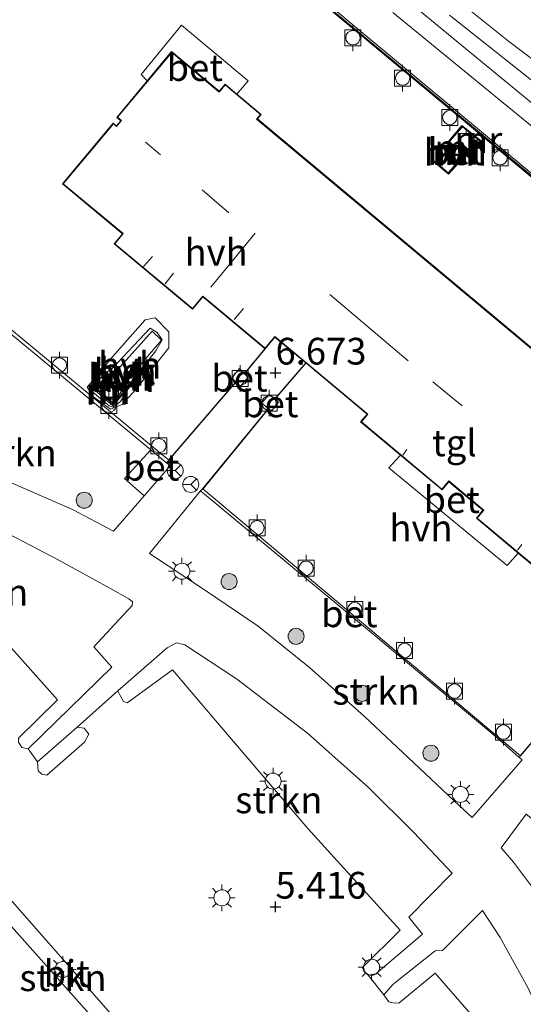
# Model space of a CAD drawing. Units: metres. Extents: x 19995 to 30010, y 375000 to 381253.
# Drawn here: x 28926 to 28973, y 379891 to 379983 of the extents above; entities that cross this region are included whole.
import ezdxf
from ezdxf.enums import TextEntityAlignment as Align

# ---------------------------------------------------------------- set-up
doc = ezdxf.new("R2010")
doc.units = ezdxf.units.M
doc.layers.get('0').update_dxf_attribs({"lineweight": 25})
for name, color, linetype, lineweight in [('B-ME-GR-BOOM-S-B1', 93, 'Continuous', 18), ('B-ME-GR-STRUIKEN-GV-B6', 93, 'Continuous', 18), ('B-ME-GW-KRUINLIJN-L-B1', 93, 'Continuous', 18), ('B-ME-GW-TEENLIJN-L-B1', 93, 'Continuous', 18), ('B-ME-IE-MEUBILAIR_WEGMEUBILAIR-LICHTMAST-S-B1', 8, 'Continuous', 18), ('B-ME-KG-KADASTRAAL-DAKRAND-L-B1', 13, 'Continuous', 18), ('B-ME-KG-KADASTRAAL-NOKLIJN-L-B1', 13, 'Continuous', 18), ('B-ME-MW-MUUR-GV-B6', 8, 'IE-TERREINAFSCHEIDING-KUNSTMATIG', 18), ('B-ME-MW-MUUR-L-B1', 8, 'IE-TERREINAFSCHEIDING-KUNSTMATIG', 18), ('B-ME-OB-BEKLEDING-GV-B6', 253, 'Continuous', 18), ('B-ME-VH-VERH_SOORT-BETON-OVERIG-GV-B6', 8, 'IE-TERREINAFSCHEIDING-NATUURLIJK-HOUTWAL', 18), ('B-ME-VH-VERH_SOORT-BITUMEN-GV-B6', 8, 'IE-TERREINAFSCHEIDING-NATUURLIJK-HOUTWAL', 18), ('B-ME-VH-VERH_SOORT-GV-B6', 8, 'Continuous', 18), ('B-ME-VH-VERH_SOORT-HALF_VERHARDING-GV-B6', 8, 'IE-TERREINAFSCHEIDING-NATUURLIJK-HOUTWAL', 18), ('B-ME-VH-VERH_SOORT-TEGELS-GV-B6', 8, 'Continuous', 18), ('B-ME-VV-BOLDER-S-B1', 213, 'Continuous', 18), ('B-ME-VW-MEUBILAIR_WEGMEUBILAIR-RONA-S-B1', 8, 'Continuous', 18)]:
    doc.layers.add(name, color=color, linetype=linetype, lineweight=lineweight)
doc.layers.add('B-ME-GW-HOOGTEPUNT-S-B1', color=10, linetype='Continuous')
doc.layers.add('B-ME-IE-TERREINAFSCHEIDING-HAAG-L-B1', color=10, linetype='Continuous')
doc.styles.add('NLCS-ISO', font='NLCS-ISO.TTF')
doc.linetypes.add('IE-TERREINAFSCHEIDING-KUNSTMATIG', pattern='A,4,[82,NLCS.SHX,S=0.75,R=90,X=0,Y=0],4,-2', length=10)
doc.linetypes.add('IE-TERREINAFSCHEIDING-NATUURLIJK-HOUTWAL', pattern='A,7,-1.5,[67,NLCS.SHX,S=0.75,R=45,X=0,Y=0],-1.5,7,-1.5,[70,NLCS.SHX,S=0.75,R=0,X=0,Y=0],-1.5', length=20)

# ---------------------------------------------------------------- blocks, each defined once
blk = doc.blocks.new('d48CZ_FeatureWriter_4_4_FMEBLOCK11')
at = {"layer": 'B-ME-VH-VERH_SOORT-BITUMEN-GV-B6'}
for points in [[(-346.665, 497.676, 5.841), (-340.516, 494.994, 5.914), (-336.668, 492.971, 5.996), (-333.812, 496.26, 6.151), (-331.376, 499.066, 6.284), (-331.688, 499.332, 6.349), (-331.51, 499.625, 6.374), (-325.209, 506.928, 6.825), (-324.773, 506.532, 6.858), (-324.076, 507.387, 6.858), (-324.424, 507.698, 6.858), (-322.481, 510.036, 6.671), (-321.567, 511.129, 6.671), (-318.683, 508.718, 6.671), (-321.576, 505.353, 6.736), (-322.106, 505.756, 6.78), (-322.782, 504.98, 6.78), (-322.198, 504.426, 6.78), (-328.328, 496.916, 6.459), (-328.536, 496.754, 6.366), (-333.315, 490.869, 6), (-328.049, 487.408, 5.996), (-323.144, 484.079, 5.996), (-318.315, 480.189, 5.983), (-313.177, 475.619, 5.951), (-308.565, 471.29, 6.008), (-304.79, 467.732, 6.008), (-303.089, 466.171, 5.979), (-298.426, 471.542, 6.337), (-298.716, 471.794, 6.37), (-298.578, 471.941, 6.427), (-292.174, 479.447, 6.87)], [(-298.029, 466.471, 6.138), (-300.374, 463.303, 5.935), (-299.24, 461.96, 5.975), (-297.356, 459.482, 5.943)], [(-297.843, 450.168, 5.695), (-300.488, 454.908, 5.743), (-302.122, 457.449, 5.756), (-305.878, 453.719, 5.638), (-306.552, 453.669, 5.609), (-310.529, 450.522, 5.548), (-311.365, 449.555, 5.512), (-312.821, 451.405, 5.491), (-312.117, 451.516, 5.512), (-307.742, 455.232, 5.605), (-309.034, 456.829, 5.617), (-304.977, 460.957, 5.764), (-308.556, 464.759, 5.804), (-312.799, 468.952, 5.747), (-318.519, 474.037, 5.764), (-325.159, 479.148, 5.772), (-330.008, 482.314, 5.8), (-330.784, 482.504, 5.788), (-331.646, 482.043, 5.605), (-336.273, 478.016, 5.463), (-340.073, 474.61, 5.333), (-343.806, 471.355, 5.296), (-344.679, 472.574, 5.219), (-336.837, 480.216, 5.459), (-338.51, 482.148, 5.585), (-334.931, 485.998, 5.796), (-334.9, 486.357, 5.796), (-335.255, 486.624, 5.8), (-337.021, 487.623, 5.808), (-341.799, 490.255, 5.788), (-346.507, 492.7, 5.674)]]:
    blk.add_polyline3d(points, dxfattribs=at)
blk = doc.blocks.new('hoogtepunt')
for p, q in [((-0.5, 0), (0.5, 0)), ((0, 0.5), (0, -0.5))]:
    blk.add_line(p, q)
blk = doc.blocks.new('boom')
h = blk.add_hatch(color=256)
edge = h.paths.add_edge_path()
edge.add_arc((0, 0), 0.75, 0, 360)
blk.add_circle((0, 0), 0.75)
blk = doc.blocks.new('lantaarnpaal')
for p, q in [((0, 0.75), (0, 1.25)), ((-0.75, 0), (-1.25, 0)), ((-0.884, 0.884), (-0.53, 0.53)), ((0.53, 0.53), (0.884, 0.884)), ((0.75, 0), (1.25, 0)), ((-0.53, -0.53), (-0.884, -0.884)), ((0, -0.75), (0, -1.25)), ((0.53, -0.53), (0.884, -0.884))]:
    blk.add_line(p, q)
blk.add_circle((0, 0), 0.75)
blk = doc.blocks.new('bolder')
for p, q in [((-0.75, 0), (-1.25, 0)), ((-0.75, 0.75), (-0.75, -0.75)), ((0.75, 0.75), (-0.75, 0.75)), ((0.75, -0.75), (0.75, 0.75)), ((0.75, 0), (1.25, 0)), ((-0.75, -0.75), (0.75, -0.75))]:
    blk.add_line(p, q)
blk.add_circle((0, 0), 0.673)
blk = doc.blocks.new('wegwijzer')
for q in [(-0.53, -0.53), (0, 0.75), (0.53, -0.53)]:
    blk.add_line((0, 0), q)
blk.add_circle((0, 0), 0.75)

msp = doc.modelspace()

# ---------------------------------------------------------------- linework, layer by layer
at = {"layer": 'B-ME-GR-STRUIKEN-GV-B6'}
for points in [[(28938.324, 379942.788, 6.339), (28935.877, 379940.104, 6.219), (28937.698, 379938.476, 6.151), (28934.842, 379935.187, 5.996), (28930.994, 379937.21, 5.914), (28924.846, 379939.892, 5.841), (28917.39, 379942.437, 5.719), (28913.211, 379943.715, 5.723), (28912.503, 379944.175, 5.743), (28912.366, 379944.639, 5.743), (28912.479, 379944.823, 5.825), (28921.951, 379956.334, 6.226), (28938.324, 379942.788, 6.339)], [(28973.085, 379913.758, 6.337), (28968.421, 379908.387, 5.979), (28966.721, 379909.948, 6.008), (28962.946, 379913.506, 6.008), (28958.334, 379917.835, 5.951), (28953.195, 379922.405, 5.983), (28948.366, 379926.295, 5.996), (28943.461, 379929.624, 5.996), (28938.195, 379933.085, 6), (28942.974, 379938.97, 6.366), (28959.51, 379925.211, 6.362), (28970.732, 379915.849, 6.362), (28972.795, 379914.01, 6.37), (28973.085, 379913.758, 6.337)], [(28905.866, 379937.936, 5.17), (28906.58, 379938.3, 5.227), (28909.062, 379938.539, 5.316), (28913.181, 379938.578, 5.414), (28916.533, 379937.992, 5.544), (28920.241, 379936.852, 5.65), (28925.004, 379934.916, 5.674), (28929.711, 379932.471, 5.788), (28934.49, 379929.839, 5.808), (28936.255, 379928.84, 5.8), (28936.61, 379928.573, 5.796), (28936.58, 379928.214, 5.796), (28933, 379924.364, 5.585), (28934.673, 379922.432, 5.459), (28926.831, 379914.79, 5.219), (28926.239, 379914.936, 5.215), (28925.93, 379915.439, 5.215), (28925.951, 379915.815, 5.223), (28929.588, 379919.387, 5.341), (28913.393, 379937.539, 5.406), (28909.399, 379934.316, 5.202), (28905.866, 379937.936, 5.17)], [(28958.689, 379893.621, 5.491), (28958.263, 379893.978, 5.475), (28958.138, 379894.341, 5.483), (28961.674, 379897.823, 5.524), (28953.02, 379907.357, 5.605), (28944.588, 379917.198, 5.674), (28940.346, 379922.19, 5.69), (28936.416, 379919.342, 5.467), (28936.109, 379919.101, 5.467), (28935.776, 379919.23, 5.471), (28935.455, 379919.786, 5.475), (28935.238, 379920.232, 5.463), (28939.865, 379924.259, 5.605), (28940.726, 379924.72, 5.788), (28941.503, 379924.53, 5.8), (28946.351, 379921.364, 5.772), (28952.992, 379916.253, 5.764), (28958.711, 379911.168, 5.747), (28962.954, 379906.975, 5.804), (28966.533, 379903.173, 5.764), (28962.477, 379899.045, 5.617), (28963.768, 379897.448, 5.605), (28959.393, 379893.732, 5.512), (28958.689, 379893.621, 5.491)], [(28931.438, 379916.826, 5.333), (28932.073, 379916.73, 5.341), (28932.511, 379916.169, 5.341), (28932.128, 379915.419, 5.341), (28928.605, 379912.349, 5.272), (28928.121, 379912.426, 5.251), (28927.796, 379912.733, 5.251), (28927.704, 379913.571, 5.296), (28931.438, 379916.826, 5.333)], [(28982.694, 379883.978, 5.678), (28982.359, 379883.83, 5.731), (28981.88, 379884.285, 5.731), (28981.536, 379885.578, 5.76), (28980.203, 379889.764, 5.792), (28978.221, 379894.596, 5.804), (28975.978, 379898.766, 5.865), (28974.154, 379901.698, 5.943), (28972.271, 379904.176, 5.975), (28971.137, 379905.519, 5.935), (28973.482, 379908.687, 6.138), (28975.177, 379907.346, 6.179), (28977.683, 379910.153, 6.266), (28993.465, 379897.023, 6.215), (28982.694, 379883.978, 5.678)], [(28916.254, 379901.41, 5.625), (28915.968, 379901.551, 5.625), (28915.528, 379902.257, 5.609), (28915.739, 379902.644, 5.593), (28923.653, 379909.729, 5.227), (28924.261, 379909.842, 5.239), (28924.535, 379909.337, 5.239), (28924.122, 379908.448, 5.251), (28920.846, 379905.597, 5.316), (28936.826, 379887.44, 5.341), (28942.59, 379880.855, 5.329), (28946.383, 379883.796, 5.304), (28946.984, 379883.664, 5.284), (28947.166, 379883.028, 5.28), (28938.903, 379875.746, 5.564), (28938.34, 379876.066, 5.597), (28938, 379876.607, 5.593), (28938.507, 379877.216, 5.573), (28941.664, 379879.748, 5.487), (28919.683, 379904.415, 5.455), (28916.254, 379901.41, 5.625)], [(28975.05, 379876.719, 5.589), (28973.955, 379876.414, 5.573), (28973.153, 379876.731, 5.564), (28972.293, 379877.797, 5.552), (28975.645, 379881.496, 5.605), (28964.954, 379893.791, 5.621), (28961.534, 379891.002, 5.507), (28961.012, 379891.011, 5.503), (28960.618, 379891.112, 5.507), (28960.146, 379891.771, 5.512), (28960.982, 379892.738, 5.548), (28964.959, 379895.885, 5.609), (28965.633, 379895.935, 5.638), (28969.388, 379899.665, 5.756), (28971.023, 379897.124, 5.743), (28973.667, 379892.384, 5.695), (28975.3, 379888.773, 5.67), (28976.375, 379884.636, 5.67), (28976.709, 379881.885, 5.662), (28976.622, 379879.725, 5.625), (28975.869, 379877.693, 5.609), (28975.05, 379876.719, 5.589)]]:
    msp.add_polyline3d(points, dxfattribs=at)
at = {"layer": 'B-ME-GW-KRUINLIJN-L-B1'}
for points in [[(29049.352, 379916.709, 4.678), (29045.344, 379920.121, 4.727), (29041.209, 379923.446, 4.707), (29037.303, 379926.888, 4.682), (29033.226, 379930.302, 4.735), (29029.099, 379933.525, 4.739), (29024.89, 379937.209, 4.743), (29020.833, 379940.858, 4.711), (29017.009, 379943.911, 4.638), (29013.179, 379947.232, 4.625), (29009.335, 379950.447, 4.625), (29004.467, 379954.608, 4.634), (29000.127, 379958.285, 4.629), (28995.817, 379961.763, 4.629), (28991.97, 379964.871, 4.629), (28987.885, 379968.425, 4.65), (28983.849, 379971.6, 4.646), (28980.157, 379974.547, 4.654), (28975.792, 379978.047, 4.654), (28971.814, 379981.066, 4.666), (28968.071, 379984.044, 4.69)], [(28934.761, 379946.783, 6.707), (28934.442, 379946.913, 6.707), (28932.869, 379948.232, 6.703), (28932.875, 379948.602, 6.662), (28933.959, 379949.909, 6.679), (28934.69, 379950.375, 6.695), (28938.256, 379954.172, 6.724), (28938.919, 379953.781, 6.74), (28939.391, 379953.107, 6.74), (28938.786, 379952.074, 6.744), (28936.04, 379948.627, 6.724), (28935.957, 379948.086, 6.703), (28935.489, 379947.33, 6.703), (28934.935, 379946.897, 6.707), (28934.761, 379946.783, 6.707)]]:
    msp.add_polyline3d(points, dxfattribs=at)
at = {"layer": 'B-ME-GW-TEENLIJN-L-B1'}
msp.add_polyline3d([(28934.543, 379946.587, 6.447), (28933.674, 379947.215, 6.439), (28932.948, 379947.769, 6.439), (28932.379, 379948.668, 6.423), (28934.737, 379951.487, 6.427), (28937.792, 379954.952, 6.447), (28938.727, 379955.144, 6.439), (28940.02, 379953.851, 6.418), (28940.013, 379952.338, 6.406), (28936.907, 379948.404, 6.431), (28935.638, 379947.054, 6.463), (28934.543, 379946.587, 6.447)], dxfattribs=at)
at = {"layer": 'B-ME-IE-TERREINAFSCHEIDING-HAAG-L-B1'}
for p, q in [((28947.086, 379949.914, 6.858), (28949.03, 379952.252, 6.671)), ((28952.828, 379950.934, 6.671), (28949.935, 379947.569, 6.736)), ((28940, 379941.841, 6.374), (28946.301, 379949.144, 6.825)), ((28949.312, 379946.642, 6.78), (28943.183, 379939.132, 6.459)), ((28972.932, 379914.157, 6.427), (28979.336, 379921.663, 6.87))]:
    msp.add_line(p, q, dxfattribs=at)
at = {"layer": 'B-ME-KG-KADASTRAAL-DAKRAND-L-B1'}
msp.add_line((28962.294, 379942.83, 41.183), (28961.928, 379942.297, 41.183), dxfattribs=at)
for points in [[(28976.439, 379930.09, 39.292), (28968.879, 379936.405, 39.186), (28969.498, 379937.146, 39.938), (28966.221, 379939.884, 40.125), (28965.586, 379939.124, 39.3), (28958.043, 379945.424, 39.271), (28958.643, 379946.142, 45.001), (28949.937, 379953.415, 36.977), (28949.024, 379952.323, 36.477), (28943.194, 379957.193, 36.542), (28942.217, 379956.024, 15.915), (28934.955, 379962.09, 15.838), (28935.745, 379963.036, 15.614), (28930.133, 379967.702, 13.814), (28934.824, 379973.318, 13.804), (28935.126, 379973.066, 13.804), (28935.583, 379973.613, 13.804), (28935.208, 379973.926, 13.804), (28940.286, 379980.006, 13.792), (28944.727, 379976.296, 13.788)], [(28944.727, 379976.296, 13.788), (28945.285, 379976.964, 13.788), (28948.596, 379974.199, 13.41), (28948.236, 379973.768, 13.41), (29013.734, 379919.056, 13.41)]]:
    msp.add_polyline3d(points, dxfattribs=at)
at = {"layer": 'B-ME-KG-KADASTRAAL-NOKLIJN-L-B1'}
for p, q in [((28939.236, 379970.413, 29.291), (28937.817, 379971.605, 29.222)), ((28945.626, 379964.986, 38.934), (28943.131, 379967.135, 38.673)), ((28948.097, 379963.073, 40.28), (28943.933, 379958.014, 40.28)), ((28937.643, 379959.962, 17.106), (28938.499, 379960.904, 17.106)), ((28939.66, 379958.337, 17.115), (28940.46, 379959.322, 17.115)), ((28962.42, 379951.125, 47.56), (28955.085, 379957.348, 47.556)), ((28946.119, 379954.988, 37.697), (28947.006, 379956.021, 37.714)), ((28967.489, 379946.928, 47.739), (28964.748, 379949.15, 47.678)), ((28973.07, 379933.94, 41.093), (28972.647, 379933.413, 41.085))]:
    msp.add_line(p, q, dxfattribs=at)
at = {"layer": 'B-ME-MW-MUUR-GV-B6'}
for points in [[(29010.021, 379895.168, 3.618), (29009.95, 379895.149, 3.657), (29007.977, 379902.156, 3.58), (29007.953, 379902.149, 3.581), (29006.988, 379901.85, 3.707), (29003.031, 379897.125, 4.024), (28999.396, 379892.621, 6.297), (28999.169, 379892.84, 6.354), (29006.874, 379902.175, 6.501), (29008.73, 379902.691, 6.518), (29009.222, 379902.828, 6.522), (29009.259, 379902.838, 6.522), (29023.729, 379906.859, 6.655), (29025.353, 379907.311, 6.781), (29036.2, 379910.263, 6.549), (29041.995, 379911.792, 6.407), (29033.692, 379918.781, 6.419), (29015.371, 379933.935, 6.44), (29001.1, 379945.768, 6.448), (28958.31, 379981.373, 6.407), (28938.941, 379997.417, 6.435), (28938.088, 379998.151, 6.602), (28937.172, 379998.98, 6.505), (28912.416, 380019.431, 6.448)], [(28912.521, 380019.677, 4.788), (28936.693, 379999.754, 4.817), (28958.358, 379981.651, 4.809), (29000.596, 379946.526, 4.801), (29036.888, 379916.511, 4.858), (29042.463, 379911.781, 4.866), (29051.723, 379904.073, 4.87), (29053.103, 379899.055, 4.975), (29054.091, 379895.41, 3.576), (29053.737, 379895.241, 3.576), (29051.33, 379903.997, 3.589), (29042.281, 379911.474, 3.528), (29008.266, 379902.234, 3.58), (29010.144, 379895.2, 3.551), (29010.021, 379895.168, 3.618)], [(28967.437, 379973.162, 6.862), (28969.4, 379971.598, 6.862), (28968.146, 379970.093, 6.862), (28967.815, 379970.369, 6.862), (28966.192, 379968.592, 6.864), (28965.025, 379969.598, 6.864), (28966.445, 379971.325, 6.862), (28966.137, 379971.604, 6.862), (28967.437, 379973.162, 6.862)], [(28965.167, 379969.61, 6.864), (28966.182, 379968.734, 6.864), (28967.766, 379970.528, 6.854), (28968.092, 379970.252, 6.854), (28969.248, 379971.612, 6.854), (28967.499, 379973.04, 6.854), (28966.29, 379971.648, 6.854), (28966.608, 379971.335, 6.854), (28965.167, 379969.61, 6.864)], [(28935.641, 379948.338, 6.748), (28935.841, 379948.134, 6.658), (28934.757, 379946.911, 6.545), (28933.098, 379948.389, 6.545), (28934.077, 379949.69, 6.597), (28934.229, 379949.552, 6.736), (28933.39, 379948.447, 6.748), (28934.765, 379947.24, 6.748), (28935.641, 379948.338, 6.748)]]:
    msp.add_polyline3d(points, dxfattribs=at)
at = {"layer": 'B-ME-MW-MUUR-L-B1'}
for points in [[(28900.838, 380023.639, 6.419), (28912.472, 380019.544, 6.427), (28937.169, 379999.16, 6.448), (28953.668, 379985.361, 6.383), (29002.648, 379944.668, 6.379), (29033.941, 379918.73, 6.407), (29042.274, 379911.692, 6.403)], [(28968.122, 379970.182, 6.862), (28967.796, 379970.432, 6.862), (28966.183, 379968.66, 6.862), (28965.101, 379969.606, 6.862), (28966.526, 379971.321, 6.862), (28966.206, 379971.629, 6.862), (28967.467, 379973.093, 6.862), (28969.326, 379971.586, 6.862), (28968.122, 379970.182, 6.862)], [(28934.049, 379949.485, 6.756), (28933.239, 379948.435, 6.776), (28934.764, 379947.072, 6.785), (28935.633, 379948.107, 6.785)]]:
    msp.add_polyline3d(points, dxfattribs=at)
at = {"layer": 'B-ME-OB-BEKLEDING-GV-B6'}
for points in [[(28968.071, 379984.044, 4.69), (28971.814, 379981.066, 4.666), (28975.792, 379978.047, 4.654), (28980.157, 379974.547, 4.654), (28983.849, 379971.6, 4.646), (28987.885, 379968.425, 4.65), (28991.97, 379964.871, 4.629), (28995.817, 379961.763, 4.629), (29000.127, 379958.285, 4.629), (29004.467, 379954.608, 4.634), (29009.335, 379950.447, 4.625), (29013.179, 379947.232, 4.625), (29017.009, 379943.911, 4.638), (29020.833, 379940.858, 4.711), (29024.89, 379937.209, 4.743), (29029.099, 379933.525, 4.739), (29033.226, 379930.302, 4.735), (29037.303, 379926.888, 4.682), (29041.209, 379923.446, 4.707), (29045.344, 379920.121, 4.727), (29049.352, 379916.709, 4.678)], [(29049.352, 379916.709, 4.678), (29045.344, 379920.121, 4.727), (29041.209, 379923.446, 4.707), (29037.303, 379926.888, 4.682), (29033.226, 379930.302, 4.735), (29029.099, 379933.525, 4.739), (29024.89, 379937.209, 4.743), (29020.833, 379940.858, 4.711), (29017.009, 379943.911, 4.638), (29013.179, 379947.232, 4.625), (29009.335, 379950.447, 4.625), (29004.467, 379954.608, 4.634), (29000.127, 379958.285, 4.629), (28995.817, 379961.763, 4.629), (28991.97, 379964.871, 4.629), (28987.885, 379968.425, 4.65), (28983.849, 379971.6, 4.646), (28980.157, 379974.547, 4.654), (28975.792, 379978.047, 4.654), (28971.814, 379981.066, 4.666), (28968.071, 379984.044, 4.69)], [(29049.023, 379914.882, 4.727), (29042.141, 379920.587, 4.739), (29035.589, 379925.833, 4.727), (29025.329, 379934.125, 4.731), (29017.851, 379940.859, 4.731), (29009.16, 379948.429, 4.695), (29000.922, 379955.388, 4.69), (28992.301, 379962.54, 4.686), (28982.842, 379970.261, 4.67), (28974.886, 379976.675, 4.662), (28966.307, 379983.501, 4.662)]]:
    msp.add_polyline3d(points, dxfattribs=at)
at = {"layer": 'B-ME-VH-VERH_SOORT-BETON-OVERIG-GV-B6'}
for points in [[(28941.21, 379982.541, 6.687), (28947.441, 379977.33, 6.687), (28946.397, 379976.101, 6.671), (28945.279, 379977.035, 6.671), (28944.721, 379976.367, 6.671), (28940.28, 379980.076, 6.671), (28937.989, 379977.333, 6.671), (28937.429, 379977.94, 6.683), (28941.21, 379982.541, 6.687)], [(28938.324, 379942.788, 6.339), (28921.951, 379956.334, 6.226), (28922.081, 379956.493, 6.231), (28916.934, 379960.675, 6.216), (28920.697, 379971.365, 6.224), (28900.215, 379978.782, 6.266), (28898.729, 379979.32, 6.269), (28898.825, 379979.587, 6.276), (28921.035, 379971.516, 6.297), (28917.285, 379960.972, 6.305), (28922.936, 379956.37, 6.406), (28923.138, 379956.892, 6.451), (28923.574, 379956.543, 6.451), (28923.268, 379955.683, 6.435), (28940, 379941.841, 6.374), (28939.823, 379941.548, 6.349), (28938.324, 379942.788, 6.339)], [(28965.167, 379969.61, 6.864), (28966.608, 379971.335, 6.854), (28966.29, 379971.648, 6.854), (28967.499, 379973.04, 6.854), (28969.248, 379971.612, 6.854), (28968.092, 379970.252, 6.854), (28967.766, 379970.528, 6.854), (28966.182, 379968.734, 6.864), (28965.167, 379969.61, 6.864)], [(28939.343, 379953.057, 6.756), (28935.404, 379948.471, 6.756), (28935.641, 379948.338, 6.748), (28934.765, 379947.24, 6.748), (28933.39, 379948.447, 6.748), (28934.229, 379949.552, 6.736), (28934.403, 379949.368, 6.736), (28938.468, 379953.894, 6.756), (28939.343, 379953.057, 6.756)], [(28946.301, 379949.144, 6.825), (28945.899, 379949.541, 6.825), (28946.627, 379950.395, 6.825), (28947.086, 379949.914, 6.858), (28947.434, 379949.603, 6.858), (28946.738, 379948.748, 6.858), (28946.301, 379949.144, 6.825)], [(28949.312, 379946.642, 6.78), (28948.728, 379947.196, 6.78), (28949.404, 379947.972, 6.78), (28949.935, 379947.569, 6.736), (28950.286, 379947.235, 6.736), (28949.634, 379946.436, 6.736), (28949.312, 379946.642, 6.78)], [(28938.324, 379942.788, 6.339), (28939.823, 379941.548, 6.349), (28940.135, 379941.282, 6.284), (28937.698, 379938.476, 6.151), (28935.877, 379940.104, 6.219), (28938.324, 379942.788, 6.339)], [(28961.693, 379942.311, 6.671), (28965.592, 379939.054, 6.671), (28966.227, 379939.814, 6.671), (28969.428, 379937.14, 6.671), (28968.809, 379936.399, 6.671), (28972.718, 379933.134, 6.671), (28971.705, 379931.969, 6.724), (28960.627, 379941.098, 6.801), (28961.693, 379942.311, 6.671)], [(28942.974, 379938.97, 6.366), (28943.183, 379939.132, 6.459), (28950.22, 379933.254, 6.414), (28972.932, 379914.157, 6.427), (28972.795, 379914.01, 6.37), (28970.732, 379915.849, 6.362), (28959.51, 379925.211, 6.362), (28942.974, 379938.97, 6.366)]]:
    msp.add_polyline3d(points, dxfattribs=at)
at = {"layer": 'B-ME-VH-VERH_SOORT-BITUMEN-GV-B6'}
for points in [[(28913.393, 379937.539, 5.406), (28929.588, 379919.387, 5.341), (28925.951, 379915.815, 5.223)], [(28925.93, 379915.439, 5.215), (28926.239, 379914.936, 5.215), (28926.831, 379914.79, 5.219), (28927.704, 379913.571, 5.296), (28927.796, 379912.733, 5.251), (28928.121, 379912.426, 5.251), (28928.605, 379912.349, 5.272), (28932.128, 379915.419, 5.341), (28932.511, 379916.169, 5.341), (28932.073, 379916.73, 5.341), (28931.438, 379916.826, 5.333), (28935.238, 379920.232, 5.463), (28935.455, 379919.786, 5.475), (28935.776, 379919.23, 5.471), (28936.109, 379919.101, 5.467), (28936.416, 379919.342, 5.467), (28940.346, 379922.19, 5.69), (28944.588, 379917.198, 5.674), (28953.02, 379907.357, 5.605), (28961.674, 379897.823, 5.524), (28958.138, 379894.341, 5.483), (28958.263, 379893.978, 5.475), (28958.689, 379893.621, 5.491), (28960.146, 379891.771, 5.512), (28960.618, 379891.112, 5.507), (28961.012, 379891.011, 5.503), (28961.534, 379891.002, 5.507), (28964.954, 379893.791, 5.621), (28975.645, 379881.496, 5.605)], [(28923.653, 379909.729, 5.227), (28915.739, 379902.644, 5.593), (28915.528, 379902.257, 5.609), (28915.968, 379901.551, 5.625), (28916.254, 379901.41, 5.625), (28919.683, 379904.415, 5.455), (28941.664, 379879.748, 5.487), (28938.507, 379877.216, 5.573), (28938, 379876.607, 5.593), (28938.34, 379876.066, 5.597), (28938.903, 379875.746, 5.564), (28947.166, 379883.028, 5.28), (28946.984, 379883.664, 5.284), (28946.383, 379883.796, 5.304), (28942.59, 379880.855, 5.329), (28936.826, 379887.44, 5.341), (28920.846, 379905.597, 5.316), (28924.122, 379908.448, 5.251), (28924.535, 379909.337, 5.239), (28924.261, 379909.842, 5.239), (28923.653, 379909.729, 5.227)]]:
    msp.add_polyline3d(points, dxfattribs=at)
at = {"layer": 'B-ME-VH-VERH_SOORT-GV-B6'}
for points in [[(29051.723, 379904.073, 4.87), (29042.463, 379911.781, 4.866), (29036.888, 379916.511, 4.858), (29000.596, 379946.526, 4.801), (28958.358, 379981.651, 4.809), (28936.693, 379999.754, 4.817)], [(28960.995, 379983.744, 4.772), (28979.746, 379968.399, 4.768), (29003.843, 379948.003, 4.776), (29018.452, 379936.347, 4.748), (29034.831, 379922.477, 4.748), (29043.792, 379915.025, 4.744), (29052.07, 379908.093, 4.74)]]:
    msp.add_polyline3d(points, dxfattribs=at)
at = {"layer": 'B-ME-VH-VERH_SOORT-HALF_VERHARDING-GV-B6'}
for points in [[(28938.941, 379997.417, 6.435), (28958.31, 379981.373, 6.407), (29001.1, 379945.768, 6.448)], [(29056.978, 379906.163, 4.629), (29046.621, 379914.77, 4.625), (29037.574, 379922.336, 4.625), (29028.644, 379929.678, 4.621), (29017.017, 379939.331, 4.634), (29008.171, 379946.678, 4.629), (28999.911, 379953.822, 4.621), (28989.195, 379962.552, 4.666), (28978.65, 379971.44, 4.674), (28969.716, 379978.78, 4.699), (28962.474, 379984.744, 4.617)], [(28966.307, 379983.501, 4.662), (28974.886, 379976.675, 4.662), (28982.842, 379970.261, 4.67), (28992.301, 379962.54, 4.686), (29000.922, 379955.388, 4.69), (29009.16, 379948.429, 4.695), (29017.851, 379940.859, 4.731), (29025.329, 379934.125, 4.731), (29035.589, 379925.833, 4.727), (29042.141, 379920.587, 4.739), (29049.023, 379914.882, 4.727)], [(29010.597, 379921.742, 6.671), (28948.306, 379973.774, 6.671), (28948.666, 379974.205, 6.671), (28946.397, 379976.101, 6.671), (28947.441, 379977.33, 6.687), (28941.21, 379982.541, 6.687), (28937.429, 379977.94, 6.683), (28937.989, 379977.333, 6.671), (28935.137, 379973.919, 6.671), (28935.512, 379973.606, 6.671), (28935.12, 379973.136, 6.671), (28934.818, 379973.389, 6.671), (28930.062, 379967.696, 6.671), (28935.674, 379963.029, 6.671), (28934.885, 379962.084, 6.671), (28942.224, 379955.954, 6.671), (28943.2, 379957.122, 6.671), (28949.03, 379952.252, 6.671), (28947.086, 379949.914, 6.858), (28946.627, 379950.395, 6.825), (28945.899, 379949.541, 6.825), (28946.301, 379949.144, 6.825), (28940, 379941.841, 6.374), (28923.268, 379955.683, 6.435)], [(28965.025, 379969.598, 6.864), (28966.192, 379968.592, 6.864), (28967.815, 379970.369, 6.862), (28968.146, 379970.093, 6.862), (28969.4, 379971.598, 6.862), (28967.437, 379973.162, 6.862), (28966.137, 379971.604, 6.862), (28966.445, 379971.325, 6.862), (28965.025, 379969.598, 6.864)], [(28933.674, 379947.215, 6.439), (28934.543, 379946.587, 6.447), (28935.638, 379947.054, 6.463), (28936.907, 379948.404, 6.431), (28940.013, 379952.338, 6.406), (28940.02, 379953.851, 6.418), (28938.727, 379955.144, 6.439), (28937.792, 379954.952, 6.447), (28934.737, 379951.487, 6.427), (28932.379, 379948.668, 6.423), (28932.948, 379947.769, 6.439), (28933.674, 379947.215, 6.439)], [(28938.727, 379955.144, 6.439), (28940.02, 379953.851, 6.418), (28940.013, 379952.338, 6.406), (28936.907, 379948.404, 6.431), (28935.638, 379947.054, 6.463), (28934.543, 379946.587, 6.447), (28933.674, 379947.215, 6.439), (28932.948, 379947.769, 6.439), (28932.379, 379948.668, 6.423), (28934.737, 379951.487, 6.427), (28937.792, 379954.952, 6.447), (28938.727, 379955.144, 6.439)], [(28932.875, 379948.602, 6.662), (28933.959, 379949.909, 6.679), (28934.69, 379950.375, 6.695), (28938.256, 379954.172, 6.724), (28938.919, 379953.781, 6.74), (28939.391, 379953.107, 6.74), (28938.786, 379952.074, 6.744), (28936.04, 379948.627, 6.724), (28935.957, 379948.086, 6.703), (28935.489, 379947.33, 6.703), (28934.935, 379946.897, 6.707), (28934.761, 379946.783, 6.707), (28934.442, 379946.913, 6.707), (28932.869, 379948.232, 6.703), (28932.875, 379948.602, 6.662)], [(28934.442, 379946.913, 6.707), (28934.761, 379946.783, 6.707), (28934.935, 379946.897, 6.707), (28935.489, 379947.33, 6.703), (28935.957, 379948.086, 6.703), (28936.04, 379948.627, 6.724), (28938.786, 379952.074, 6.744), (28939.391, 379953.107, 6.74), (28938.919, 379953.781, 6.74), (28938.256, 379954.172, 6.724), (28934.69, 379950.375, 6.695), (28933.959, 379949.909, 6.679), (28932.875, 379948.602, 6.662), (28932.869, 379948.232, 6.703), (28934.442, 379946.913, 6.707)], [(28934.077, 379949.69, 6.597), (28933.098, 379948.389, 6.545), (28934.757, 379946.911, 6.545), (28935.841, 379948.134, 6.658), (28935.641, 379948.338, 6.748), (28935.404, 379948.471, 6.756), (28939.343, 379953.057, 6.756), (28938.468, 379953.894, 6.756), (28934.403, 379949.368, 6.736), (28934.229, 379949.552, 6.736), (28934.077, 379949.69, 6.597)], [(28943.183, 379939.132, 6.459), (28949.312, 379946.642, 6.78), (28949.634, 379946.436, 6.736), (28950.286, 379947.235, 6.736), (28949.935, 379947.569, 6.736), (28952.828, 379950.934, 6.671), (28958.573, 379946.136, 6.671), (28957.973, 379945.418, 6.671), (28961.693, 379942.311, 6.671), (28960.627, 379941.098, 6.801), (28971.705, 379931.969, 6.724), (28972.718, 379933.134, 6.671), (28976.446, 379930.02, 6.671), (28977.072, 379930.769, 6.671), (28983.028, 379925.794, 6.671), (28980.269, 379922.588, 6.898), (28979.779, 379923.055, 6.87), (28978.936, 379922.072, 6.87), (28979.336, 379921.663, 6.87), (28972.932, 379914.157, 6.427), (28950.22, 379933.254, 6.414), (28943.183, 379939.132, 6.459)]]:
    msp.add_polyline3d(points, dxfattribs=at)
at = {"layer": 'B-ME-VH-VERH_SOORT-TEGELS-GV-B6'}
for points in [[(28962.474, 379984.744, 4.617), (28969.716, 379978.78, 4.699), (28978.65, 379971.44, 4.674), (28989.195, 379962.552, 4.666), (28999.911, 379953.822, 4.621), (29008.171, 379946.678, 4.629), (29017.017, 379939.331, 4.634), (29028.644, 379929.678, 4.621), (29037.574, 379922.336, 4.625), (29046.621, 379914.77, 4.625), (29056.978, 379906.163, 4.629)], [(29052.07, 379908.093, 4.74), (29043.792, 379915.025, 4.744), (29034.831, 379922.477, 4.748), (29018.452, 379936.347, 4.748), (29003.843, 379948.003, 4.776), (28979.746, 379968.399, 4.768), (28960.995, 379983.744, 4.772)]]:
    msp.add_polyline3d(points, dxfattribs=at)

# ---------------------------------------------------------------- block references
at = {"layer": 'B-ME-GR-BOOM-S-B1', "rotation": 90}
for p in [(28932.095, 379938.073, 6.085), (28945.657, 379930.461, 6.223), (28951.926, 379925.333, 6.219), (28958.112, 379919.998, 6.183), (28964.553, 379914.388, 6.158)]:
    msp.add_blockref('boom', p, dxfattribs=at)
at = {"layer": 'B-ME-GW-HOOGTEPUNT-S-B1', "rotation": 90}
for p in [(28950, 379950, 6.673), (28950, 379950, 6.673), (28950, 379900, 5.416), (28950, 379900, 5.416)]:
    msp.add_blockref('hoogtepunt', p, dxfattribs=at)
at = {"layer": 'B-ME-IE-MEUBILAIR_WEGMEUBILAIR-LICHTMAST-S-B1', "rotation": 90}
for p in [(28941.238, 379931.428, 5.943), (28949.777, 379911.778, 5.556), (28967.308, 379910.529, 6.057), (28944.988, 379900.86, 5.365), (28930.087, 379894.136, 5.43), (28959.002, 379894.356, 5.524)]:
    msp.add_blockref('lantaarnpaal', p, dxfattribs=at)
at = {"layer": 'B-ME-VH-VERH_SOORT-BITUMEN-GV-B6'}
msp.add_blockref('d48CZ_FeatureWriter_4_4_FMEBLOCK11', (29271.5105, 379442.2158), dxfattribs=at)
at = {"layer": 'B-ME-VV-BOLDER-S-B1', "rotation": 90}
for p in [(28957.252, 379981.379, 6.423), (28961.907, 379977.595, 6.431), (28966.321, 379973.909, 6.431), (28967.856, 379971.658, 6.862), (28971.027, 379970.139, 6.431), (28929.773, 379950.728, 6.398), (28946.689, 379949.486, 7), (28934.54, 379948.3, 6.829), (28934.399, 379946.962, 6.406), (28949.396, 379947.168, 7), (28939.08, 379943.183, 6.378), (28948.273, 379935.494, 6.439), (28952.868, 379931.713, 6.423), (28957.424, 379927.838, 6.431), (28962.094, 379924.003, 6.459), (28966.765, 379920.206, 6.451), (28971.342, 379916.369, 6.431)]:
    msp.add_blockref('bolder', p, dxfattribs=at)
at = {"layer": 'B-ME-VW-MEUBILAIR_WEGMEUBILAIR-RONA-S-B1', "rotation": 90}
for p in [(28940.611, 379940.845, 6.41), (28942.069, 379939.553, 6.41)]:
    msp.add_blockref('wegwijzer', p, dxfattribs=at)

# ---------------------------------------------------------------- texts
at = {"layer": 'B-ME-GR-STRUIKEN-GV-B6', "ltscale": 0.2, "style": 'NLCS-ISO'}
for p in [(28925.4465, 379942.5052), (28922.772, 379929.4547), (28959.4157, 379920.1886), (28950.3197, 379910.0203), (28930.105, 379893.3717)]:
    msp.add_text('strkn', height=2.5, dxfattribs=at).set_placement(p, align=Align.MIDDLE_CENTER)
at = {"layer": 'B-ME-GW-HOOGTEPUNT-S-B1', "ltscale": 0.2, "style": 'NLCS-ISO'}
for s, p in [('6.673', (28950, 379950, 6.673)), ('6.673', (28950, 379950, 6.673)), ('5.416', (28950, 379900, 5.416)), ('5.416', (28950, 379900, 5.416))]:
    msp.add_text(s, height=2.5, dxfattribs=at).set_placement(p, align=Align.BOTTOM_LEFT)
at = {"layer": 'B-ME-MW-MUUR-GV-B6', "ltscale": 0.2, "style": 'NLCS-ISO'}
for p in [(28966.891, 379970.7077), (28967.1149, 379971.0559), (28934.6043, 379948.3377)]:
    msp.add_text('mr', height=2.5, dxfattribs=at).set_placement(p, align=Align.MIDDLE_CENTER)
at = {"layer": 'B-ME-MW-MUUR-L-B1', "ltscale": 0.2, "style": 'NLCS-ISO'}
for p in [(28969.0014, 379971.8277), (28967.2054, 379970.7434), (28934.4212, 379948.2747)]:
    msp.add_text('mr', height=2.5, dxfattribs=at).set_placement(p, align=Align.MIDDLE_CENTER)
at = {"layer": 'B-ME-VH-VERH_SOORT-BETON-OVERIG-GV-B6', "ltscale": 0.2, "style": 'NLCS-ISO'}
for p in [(28942.4396, 379978.5849), (28966.891, 379970.7077), (28936.1096, 379950.1582), (28946.6266, 379949.4984), (28949.5159, 379947.0989), (28938.3635, 379941.1643), (28966.4991, 379938.1367), (28956.915, 379927.4441)]:
    msp.add_text('bet', height=2.5, dxfattribs=at).set_placement(p, align=Align.MIDDLE_CENTER)
at = {"layer": 'B-ME-VH-VERH_SOORT-BITUMEN-GV-B6', "ltscale": 0.2, "style": 'NLCS-ISO'}
msp.add_text('bit', height=2.5, dxfattribs=at).set_placement((28930.4574, 379893.7679), align=Align.MIDDLE_CENTER)
at = {"layer": 'B-ME-VH-VERH_SOORT-HALF_VERHARDING-GV-B6', "ltscale": 0.2, "style": 'NLCS-ISO'}
for p in [(28966.8469, 379970.6599), (28944.4409, 379961.2984), (28936.3421, 379950.7178), (28935.3944, 379949.5904), (28935.6163, 379949.566), (28935.7207, 379949.4534), (28935.921, 379950.057), (28963.6213, 379935.4781)]:
    msp.add_text('hvh', height=2.5, dxfattribs=at).set_placement(p, align=Align.MIDDLE_CENTER)
at = {"layer": 'B-ME-VH-VERH_SOORT-TEGELS-GV-B6', "ltscale": 0.2, "style": 'NLCS-ISO'}
msp.add_text('tgl', height=2.5, dxfattribs=at).set_placement((28966.7485, 379943.4438), align=Align.MIDDLE_CENTER)

doc.saveas('drawing.dxf')
